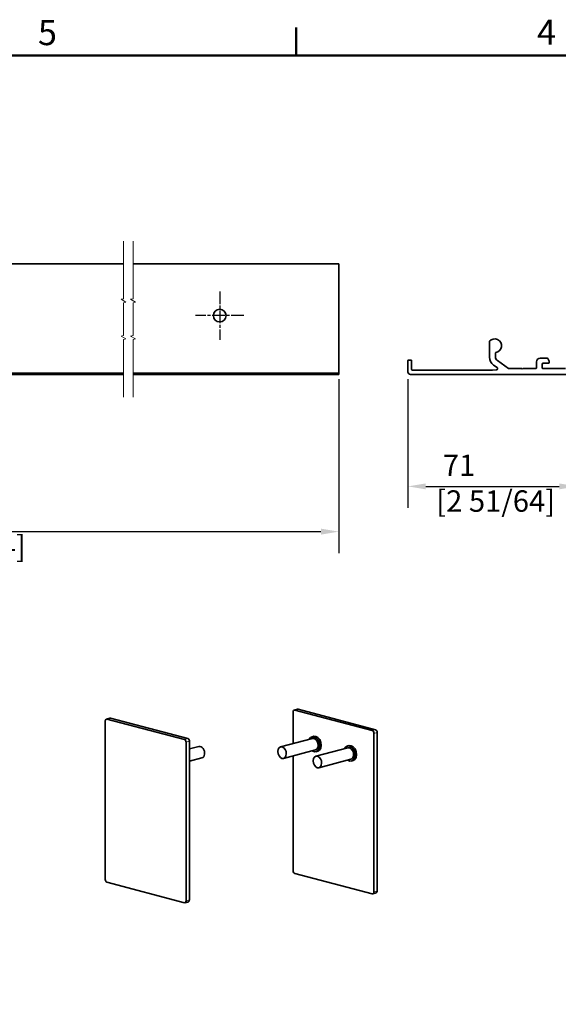
# Model space of a CAD drawing. Units: millimetres. Extents: x 0 to 1470, y 0 to 1040.
# Drawn here: x 355 to 618, y 540 to 1022 of the extents above; entities that cross this region are included whole.
import ezdxf

# ---------------------------------------------------------------- set-up
doc = ezdxf.new("R2010")
doc.units = ezdxf.units.MM
doc.header["$LTSCALE"] = 3.5
doc.linetypes.add('CHAIN', pattern=[0.3543, 0.2362, -0.0295, 0.0591, -0.0295])
for name, color, linetype, lineweight in [('Arêtes tangentes visibles(ISO)', 7, 'Continuous', 18), ('Arêtes visibles(ISO)', 7, 'Continuous', 35), ('Cadre_0', 7, 'Continuous', 50), ('Cadre_2', 7, 'Continuous', 50), ('Cotes(ISO)', 7, 'Continuous', 18), ('Lignes interrompues(ISO)', 7, 'Continuous', 18)]:
    doc.layers.add(name, color=color, linetype=linetype, lineweight=lineweight)
doc.layers.add('Marque de centre(ISO)', color=7, linetype='Continuous', lineweight=25, true_color=0x80ff80)
doc.styles.add('Cadre_1', font='arial.ttf')
doc.styles.add('MANTION', font='arial.ttf')
doc.dimstyles.new('Plan commercial', dxfattribs={"dimscale": 3.5, "dimtxt": 3, "dimasz": 2.5, "dimexe": 3, "dimexo": 1, "dimgap": 0.762, "dimtad": 1, "dimrnd": 1e-08, "dimtxsty": 'MANTION', "dimcen": 0.09, "dimdle": 10, "dimclrd": 7, "dimclre": 7, "dimclrt": 256, "dimazin": 2, "dimtfac": 0.5, "dimtmove": 0, "dimatfit": 3, "dimfxl": 0, "dimtolj": 1, "dimlwd": 25, "dimlwe": 25, "dimarcsym": 0})

# ---------------------------------------------------------------- blocks, each defined once
blk = doc.blocks.new('Cadres Cadre par défaut')
at = {"layer": 'Cadre_0'}
blk.add_line((140, 287), (140, 290.9), dxfattribs=at)
at = {"layer": 'Cadre_0', "flags": 128}
blk.add_lwpolyline([(10, 10), (10, 287), (410, 287), (410, 10), (10, 10)], dxfattribs=at)
at = {"layer": 'Cadre_2', "char_height": 3.5, "attachment_point": 7, "style": 'Cadre_1'}
for s, insert in [('5', (103.85, 287.34)), ('4', (173.71, 287.4))]:
    blk.add_mtext(s, dxfattribs=dict(at, insert=insert))
blk = doc.blocks.new('*D7')
at = {"layer": 'Cotes(ISO)', "color": 7, "linetype": 'Continuous', "lineweight": 25, "transparency": 16777216}
for p, q in [((109.75, 844.8), (109.75, 760.8)), ((510.87, 845.96), (510.87, 760.8)), ((118.5, 771.3), (502.12, 771.3))]:
    blk.add_line(p, q, dxfattribs=at)
at = {"layer": 'Cotes(ISO)', "color": 7, "linetype": 'Continuous', "transparency": 16777216}
for points in [[(118.5, 772.75), (118.5, 769.84), (109.75, 771.3)], [(502.12, 772.75), (502.12, 769.84), (510.87, 771.3)]]:
    blk.add_solid(points, dxfattribs=at)
at = {"layer": 'Defpoints', "color": 0, "linetype": 'Continuous', "transparency": 16777216}
for p in [(510.87, 849.46), (109.75, 848.3), (510.87, 771.3)]:
    blk.add_point(p, dxfattribs=at)
at = {"layer": 'Cotes(ISO)', "color": 154, "linetype": 'Continuous', "lineweight": 25, "true_color": 0x004691, "transparency": 16777216, "insert": (283.35, 786.86), "char_height": 10.5, "attachment_point": 1, "style": 'MANTION'}
blk.add_mtext('\\A1; 3800\\P[149 39/64]', dxfattribs=at)
blk = doc.blocks.new('*D12')
at = {"layer": 'Cotes(ISO)', "color": 7, "linetype": 'Continuous', "lineweight": 25, "transparency": 16777216}
for p, q in [((544.76, 845.96), (544.76, 782.96)), ((627.6, 845.69), (627.6, 782.96)), ((553.51, 793.46), (618.85, 793.46))]:
    blk.add_line(p, q, dxfattribs=at)
at = {"layer": 'Cotes(ISO)', "color": 7, "linetype": 'Continuous', "transparency": 16777216}
for points in [[(553.51, 794.92), (553.51, 792), (544.76, 793.46)], [(618.85, 794.92), (618.85, 792), (627.6, 793.46)]]:
    blk.add_solid(points, dxfattribs=at)
at = {"layer": 'Defpoints', "color": 0, "linetype": 'Continuous', "transparency": 16777216}
for p in [(544.76, 849.46), (627.6, 849.19), (627.6, 793.46)]:
    blk.add_point(p, dxfattribs=at)
at = {"layer": 'Cotes(ISO)', "color": 154, "linetype": 'Continuous', "lineweight": 25, "true_color": 0x004691, "transparency": 16777216, "insert": (558.61, 809.03), "char_height": 10.5, "attachment_point": 1, "style": 'MANTION'}
blk.add_mtext('\\A1; 71\\P[2 51/64]', dxfattribs=at)

msp = doc.modelspace()

# ---------------------------------------------------------------- linework, layer by layer
at = {"layer": 'Arêtes tangentes visibles(ISO)'}
for p, q in [((397.2832, 679.529), (398.9331, 679.9634)), ((489.2643, 683.8728), (490.9142, 684.3072)), ((528.8622, 674.3164), (527.2123, 673.8821)), ((528.0373, 672.5394), (529.6872, 672.9737)), ((436.8812, 669.9727), (435.2313, 669.5383)), ((436.0562, 668.1956), (437.7062, 668.63)), ((529.6872, 595.3137), (528.0373, 594.8793)), ((437.7062, 590.9699), (436.0562, 590.5355))]:
    msp.add_line(p, q, dxfattribs=at)
at = {"layer": 'Arêtes visibles(ISO)'}
for p, q in [((405.3759, 902.4287), (219.9063, 902.4287)), ((510.8673, 902.4287), (410.0426, 902.4287)), ((510.8673, 902.3618), (510.8673, 902.4287)), ((510.8673, 902.3618), (510.8673, 901.4841)), ((510.8673, 900.3878), (510.8673, 901.4841)), ((510.8673, 900.3878), (510.8673, 849.1857)), ((584.6627, 864.3888), (584.6627, 856.6977)), ((587.5794, 857.0013), (587.5794, 858.6768)), ((544.7627, 855.0037), (544.7627, 849.462)), ((546.2211, 855.2953), (545.0544, 855.2953)), ((546.5127, 850.687), (546.5127, 855.0037)), ((594.0374, 851.2647), (588.5744, 855.09)), ((607.7627, 854.4787), (607.7627, 851.5037)), ((612.5771, 856.2287), (609.5127, 856.2287)), ((611.0294, 853.7787), (613.6544, 853.7787)), ((613.9461, 854.712), (613.6734, 855.461)), ((613.9461, 854.0703), (613.9461, 854.712)), ((405.3759, 848.8707), (219.9063, 848.8707)), ((510.8673, 848.8707), (410.0426, 848.8707)), ((510.8673, 848.8707), (510.8673, 849.1857)), ((510.8673, 848.8707), (510.8673, 848.587)), ((510.8673, 848.587), (510.8673, 848.2953)), ((586.1692, 850.3953), (546.8044, 850.3953)), ((588.1862, 850.5357), (586.1895, 850.396)), ((586.6527, 852.875), (588.4801, 851.5954)), ((600.2919, 851.212), (594.2047, 851.212)), ((600.7627, 850.862), (600.4981, 851.1266)), ((601.0273, 851.1266), (600.7627, 850.862)), ((607.4711, 851.212), (601.2335, 851.212)), ((610.4461, 851.5037), (610.4461, 853.1953)), ((622.0044, 851.212), (610.7377, 851.212)), ((219.9063, 848.2953), (405.3759, 848.2953)), ((410.0426, 848.2953), (510.8673, 848.2953)), ((545.9294, 848.2953), (624.6211, 848.2953)), ((398.6361, 679.9661), (396.9862, 679.5317)), ((436.8812, 669.9727), (398.9331, 679.9634)), ((488.4393, 667.5107), (488.4393, 682.9645)), ((488.9672, 683.8755), (490.6171, 684.3099)), ((489.2643, 683.8728), (527.2123, 673.8821)), ((490.9142, 684.3072), (528.8622, 674.3164)), ((396.4583, 678.6207), (396.4583, 600.9606)), ((435.2313, 669.5383), (397.2832, 679.529)), ((498.6109, 671.0934), (497.7859, 670.8762)), ((528.0373, 672.5394), (528.0373, 594.8793)), ((529.6872, 672.9737), (529.6872, 595.3137)), ((436.0562, 590.5355), (436.0562, 668.1956)), ((437.7062, 590.9699), (437.7062, 668.63)), ((437.7062, 664.9044), (442.3258, 666.1207)), ((498.0087, 670.0301), (482.3345, 665.9035)), ((515.3328, 665.4691), (499.6586, 661.3425)), ((515.935, 666.5325), (515.11, 666.3153)), ((499.4938, 664.389), (483.8196, 660.2624)), ((488.4393, 605.3044), (488.4393, 661.4786)), ((500.5416, 663.76), (499.7166, 663.5428)), ((437.7062, 658.8723), (443.811, 660.4796)), ((516.818, 659.828), (501.1438, 655.7014)), ((517.8657, 659.199), (517.0407, 658.9818)), ((527.2123, 593.971), (489.2643, 603.9617)), ((397.2832, 599.6179), (435.2313, 589.6272)), ((527.5093, 593.9683), (529.1593, 594.4027)), ((437.1782, 590.0589), (435.5283, 589.6245))]:
    msp.add_line(p, q, dxfattribs=at)
msp.add_circle((452.534, 877.112), 3.0917, dxfattribs=at)
for centre, radius, start, end in [((584.9544, 864.3888), 0.2917, 137.379009, 180), ((587.2294, 862.2953), 3.3833, 280.055566, 137.379009), ((587.8711, 858.6768), 0.2917, 100.055566, 180), ((545.0544, 855.0037), 0.2917, 90, 180), ((546.2211, 855.0037), 0.2917, 0, 90), ((589.3294, 856.6977), 4.6667, 180, 235), ((589.9127, 857.0013), 2.3333, 180, 235), ((609.5127, 854.4787), 1.75, 90, 180), ((611.0294, 853.1953), 0.5833, 90, 180), ((612.5771, 855.062), 1.1667, 20, 90), ((613.6544, 854.0703), 0.2917, 270, 0), ((545.9294, 849.462), 1.1667, 180, 270), ((546.8044, 850.687), 0.2917, 180, 270), ((586.1692, 850.687), 0.2917, 270, 274), ((588.1455, 851.1176), 0.5833, 274, 55), ((594.2047, 851.5037), 0.2917, 235, 270), ((600.2919, 850.9203), 0.2917, 45, 90), ((601.2335, 850.9203), 0.2917, 90, 135), ((607.4711, 851.5037), 0.2917, 270, 0), ((610.7377, 851.5037), 0.2917, 180, 270)]:
    msp.add_arc(centre, radius, start, end, dxfattribs=at)
for centre, major_axis, start_param, end_param in [((398.9331, 678.8379), (-0.297, 1.1282), 5.91485766, 6.28318531), ((489.2643, 682.7473), (-0.297, 1.1282), 5.91485766, 7.48565398), ((490.9142, 683.1817), (-0.297, 1.1282), 5.91485766, 6.28318531), ((397.2832, 678.4035), (-0.297, 1.1282), 5.91485766, 7.48565398), ((498.7513, 667.2095), (0.9654, -3.6667), 5.5900254, 10.11793787), ((498.7513, 667.2095), (0.7426, -2.8206), 0, 3.14159265), ((499.5762, 667.4267), (0.9654, -3.6667), 0, 3.14159265), ((527.2123, 672.7566), (-0.297, 1.1282), 4.34406133, 5.91485766), ((528.8622, 673.1909), (-0.297, 1.1282), 4.34406133, 5.91485766), ((435.2313, 668.4128), (-0.297, 1.1282), 4.34406133, 5.91485766), ((436.8812, 668.8471), (-0.297, 1.1282), 4.34406133, 5.91485766), ((443.0684, 663.3001), (-0.7426, 2.8206), 3.14159265, 6.28318531), ((516.0754, 662.6485), (0.9654, -3.6667), 5.5900254, 10.11793787), ((516.0754, 662.6485), (0.7426, -2.8206), 0, 3.14159265), ((516.9003, 662.8657), (0.9654, -3.6667), 0, 3.14159265), ((489.2643, 605.0872), (0.297, -1.1282), 4.34406133, 5.91485766), ((397.2832, 600.7434), (0.297, -1.1282), 4.34406133, 5.91485766), ((527.2123, 595.0965), (0.297, -1.1282), 5.91485766, 7.48565398), ((528.8622, 595.5309), (0.297, -1.1282), 0, 1.20246868), ((435.2313, 590.7527), (0.297, -1.1282), 5.91485766, 7.48565398), ((436.8812, 591.1871), (0.297, -1.1282), 0, 1.20246868)]:
    msp.add_ellipse(centre, major_axis=major_axis, ratio=0.68216093, start_param=start_param, end_param=end_param, dxfattribs=at)
for centre in [(483.0771, 663.0829), (500.4012, 658.5219)]:
    msp.add_ellipse(centre, major_axis=(0.7426, -2.8206), ratio=0.68216093, dxfattribs=at)
at = {"layer": 'Lignes interrompues(ISO)', "flags": 128}
for points in [[(405.3759, 837.1828), (405.3759, 865.3536), (406.5426, 865.6662), (404.2092, 867.0134), (405.3759, 867.326), (405.3759, 883.398), (406.5426, 883.7106), (404.2092, 885.0578), (405.3759, 885.3704), (405.3759, 913.5412)], [(410.0426, 837.1828), (410.0426, 865.3536), (411.2092, 865.6662), (408.8759, 867.0134), (410.0426, 867.326), (410.0426, 883.398), (411.2092, 883.7106), (408.8759, 885.0578), (410.0426, 885.3704), (410.0426, 913.5412)]]:
    msp.add_lwpolyline(points, dxfattribs=at)
at = {"layer": 'Marque de centre(ISO)', "linetype": 'CHAIN', "ltscale": 7.51907}
for p, q in [((452.534, 888.9537), (452.534, 865.2703)), ((452.534, 888.9537), (452.534, 865.2703)), ((452.534, 888.9537), (452.534, 865.2703)), ((452.534, 888.9537), (452.534, 865.2703)), ((464.3756, 877.112), (440.6923, 877.112)), ((464.3756, 877.112), (440.6923, 877.112)), ((464.3756, 877.112), (440.6923, 877.112)), ((464.3756, 877.112), (440.6923, 877.112))]:
    msp.add_line(p, q, dxfattribs=at)

# ---------------------------------------------------------------- block references
at = {"xscale": 3.5, "yscale": 3.5, "zscale": 3.5}
msp.add_blockref('Cadres Cadre par défaut', (0, 0), dxfattribs=at)

# ---------------------------------------------------------------- dimensions: what is measured, and where the dimension line sits
at = {"layer": 'Cotes(ISO)', "color": 7, "linetype": 'Continuous', "lineweight": 25}
for base, p1, p2, text, override, picture, middle in [((510.8673, 771.2953), (109.7453, 848.2953), (510.8673, 849.462), ' 3800\\X[149 39/64]', {"dimdec": 2, "dimlfac": 9.473426, "dimpost": '\\X', "dimtp": 0, "dimtm": 0, "dimtdec": 2, "dimtofl": 0, "dimatfit": 1, "dimtvp": -0.25}, '*D7', (319.0798, 771.2953)), ((627.5961, 793.462), (544.7627, 849.462), (627.5961, 849.1857), ' <>\\X[2 51/64]', {"dimdec": 2, "dimlfac": 0.857143, "dimpost": '\\X', "dimtp": 0, "dimtm": 0, "dimtdec": 2, "dimtofl": 0, "dimatfit": 1, "dimtvp": -0.25}, '*D12', (586.1794, 793.462))]:
    dim = msp.add_linear_dim(base=base, p1=p1, p2=p2, angle=180, text=text, dimstyle='Plan commercial', override=override, dxfattribs=at)
    dim.commit()
    dim.dimension.update_dxf_attribs({"geometry": picture, "text_midpoint": middle, "dimtype": 160})

doc.saveas('drawing.dxf')
